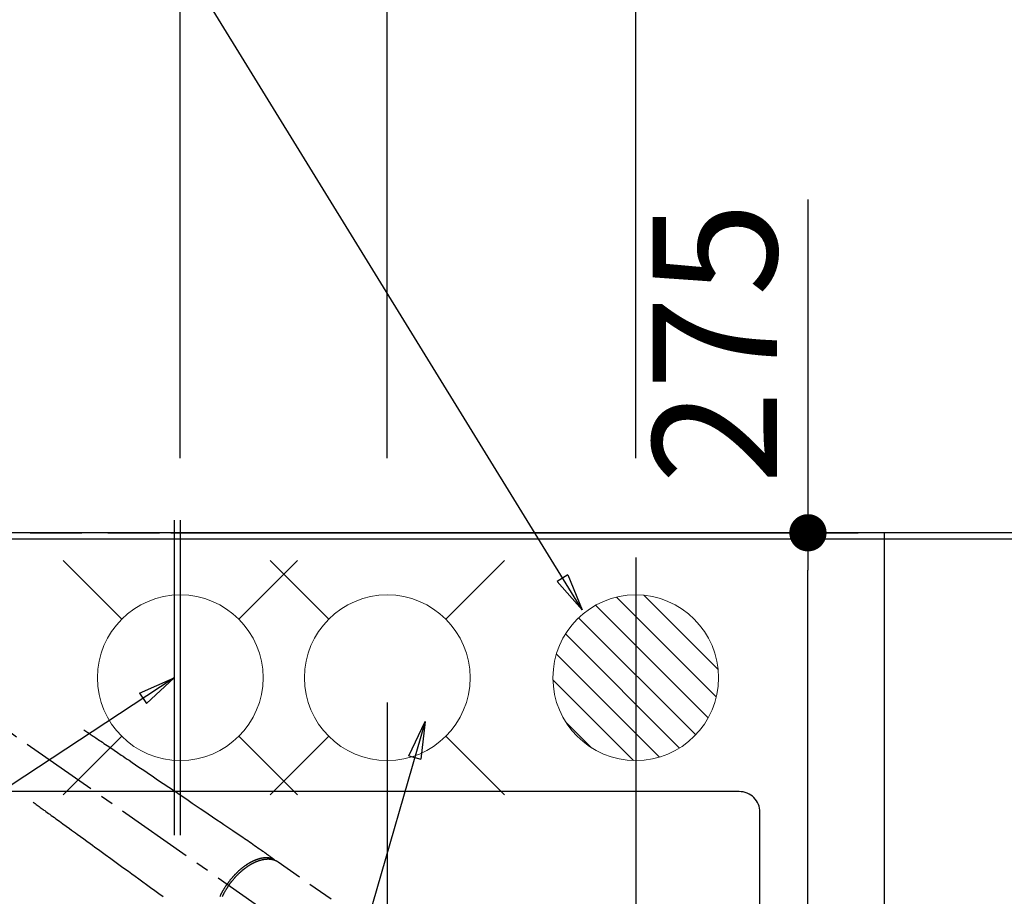
# Model space of a CAD drawing. Extents: x 55896 to 82369, y -22065 to -13195.
# Drawn here: x 72004 to 72480, y -15206 to -14782 of the extents above; entities that cross this region are included whole.
import ezdxf

# ---------------------------------------------------------------- set-up
doc = ezdxf.new("R2010")
doc.units = 0
doc.header["$LTSCALE"] = 50
doc.header["$MEASUREMENT"] = 0
for name, pattern in [('CENTER2', [1.125, 0.75, -0.125, 0.125, -0.125]), ('DASHED', [0.75, 0.5, -0.25]), ('HIDDEN', [0.375, 0.25, -0.125])]:
    doc.linetypes.add(name, pattern=pattern)
doc.layers.get('0').update_dxf_attribs({"linetype": 'CONTINUOUS'})
doc.layers.get('DEFPOINTS').update_dxf_attribs({"color": 146, "linetype": 'CONTINUOUS'})
for name, color, linetype in [('111-壁仕上', 3, 'CONTINUOUS'), ('126-甲板', 2, 'CONTINUOUS'), ('150-機器', 8, 'CONTINUOUS'), ('160-文字', 254, 'CONTINUOUS'), ('166-寸法B', 11, 'CONTINUOUS')]:
    doc.layers.add(name, color=color, linetype=linetype)
doc.styles.add('KH001', font='txt')
doc.dimstyles.new('KH1xx015', dxfattribs={"dimscale": 10, "dimtxt": 3.8, "dimasz": 0.8, "dimexe": 0.3, "dimexo": 1.2, "dimgap": 0.5, "dimtad": 3, "dimdec": 1, "dimdsep": 46, "dimlunit": 6, "dimtxsty": 'KH001', "dimblk": 'DOT', "dimcen": 1, "dimdle": 1, "dimclrd": 256, "dimclre": 256, "dimclrt": 256, "dimadec": 0, "dimazin": 0, "dimtfac": 1, "dimtdec": 1, "dimtix": 1, "dimtmove": 2, "dimatfit": 3, "dimldrblk": 'CLOSEDBLANK', "dimfxl": 1, "dimtolj": 1, "dimtzin": 0, "dimlwd": -1, "dimlwe": -1, "dimarcsym": 0})
doc.dimstyles.new('KH1xx030', dxfattribs={"dimscale": 30, "dimtxt": 2, "dimasz": 0.6, "dimexe": 0.3, "dimexo": 1.2, "dimgap": 0.5, "dimtad": 3, "dimdec": 1, "dimdsep": 46, "dimlunit": 6, "dimtxsty": 'KH001', "dimblk": 'DOT', "dimcen": 1, "dimdle": 1, "dimclrd": 256, "dimclre": 256, "dimclrt": 256, "dimadec": 0, "dimazin": 0, "dimtfac": 1, "dimtdec": 1, "dimtix": 1, "dimtmove": 2, "dimatfit": 3, "dimldrblk": 'CLOSEDBLANK', "dimfxl": 1, "dimtolj": 1, "dimtzin": 0, "dimlwd": -1, "dimlwe": -1, "dimarcsym": 0})

# ---------------------------------------------------------------- blocks, each defined once
blk = doc.blocks.new('F402_H')
at = {"layer": '150-機器', "color": 13, "linetype": 'CENTER2'}
blk.add_line((0, 0), (-244.02, -170.86), dxfattribs=at)
at = {"layer": '150-機器', "color": 13, "linetype": 'HIDDEN'}
blk.add_line((-167.27, -89.12), (-227.62, -131.38), dxfattribs=at)
for points in [[(-73.36, -25.3), (-73.88, -25.65), (-74.39, -26), (-74.9, -26.34), (-75.41, -26.69), (-75.92, -27.03), (-76.43, -27.38), (-76.94, -27.72), (-77.45, -28.07), (-77.89, -28.36), (-78.32, -28.65), (-78.75, -28.94), (-79.18, -29.24), (-79.78, -29.64), (-80.39, -30.05), (-80.99, -30.46), (-81.6, -30.87), (-82.37, -31.39), (-83.14, -31.91), (-83.92, -32.44), (-84.69, -32.96), (-86.38, -34.1), (-88.06, -35.24), (-89.75, -36.38), (-91.44, -37.52), (-92.39, -38.16), (-93.34, -38.81), (-94.29, -39.45), (-95.24, -40.09), (-96.83, -41.17), (-98.43, -42.25), (-100.02, -43.32), (-101.61, -44.4), (-102.8, -45.2), (-103.98, -46), (-105.17, -46.81), (-106.36, -47.61), (-109.05, -49.43), (-111.74, -51.25), (-114.43, -53.07), (-117.13, -54.89), (-118.8, -56.02), (-120.47, -57.15), (-122.14, -58.28), (-123.82, -59.41), (-125.72, -60.7), (-127.63, -61.99), (-129.53, -63.28), (-131.44, -64.56), (-133.5, -65.96), (-135.56, -67.35), (-137.63, -68.75), (-139.69, -70.14), (-141.11, -71.1), (-142.54, -72.07), (-143.96, -73.03), (-145.38, -73.99), (-146.57, -74.8), (-147.76, -75.6), (-148.95, -76.41), (-150.15, -77.21), (-150.98, -77.77), (-151.8, -78.32), (-152.63, -78.88), (-153.45, -79.45), (-154.27, -80.01), (-155.09, -80.59), (-155.9, -81.16), (-156.72, -81.73), (-157.53, -82.29), (-158.34, -82.85), (-159.15, -83.42), (-159.95, -83.99), (-160.16, -84.15), (-160.37, -84.3), (-160.58, -84.46), (-160.79, -84.61), (-161.25, -84.95), (-161.7, -85.28), (-162.16, -85.62), (-162.62, -85.95), (-162.9, -86.17), (-163.19, -86.38), (-163.48, -86.59), (-163.77, -86.8), (-163.95, -86.93), (-164.13, -87.07), (-164.31, -87.2), (-164.5, -87.34), (-164.56, -87.38), (-164.62, -87.43), (-164.69, -87.48), (-164.75, -87.53), (-164.83, -87.58), (-164.9, -87.63), (-164.97, -87.69), (-165.05, -87.74), (-165.08, -87.77), (-165.12, -87.8), (-165.16, -87.82), (-165.2, -87.85), (-165.21, -87.86), (-165.23, -87.88), (-165.25, -87.89), (-165.26, -87.9), (-165.28, -87.91), (-165.29, -87.92), (-165.3, -87.93), (-165.31, -87.94), (-165.32, -87.95), (-165.33, -87.95), (-165.34, -87.96), (-165.35, -87.97), (-165.35, -87.98), (-165.36, -87.99), (-165.37, -88), (-165.37, -88.01), (-165.38, -88.02), (-165.39, -88.03), (-165.39, -88.04), (-165.4, -88.05), (-165.41, -88.06), (-165.41, -88.07), (-165.42, -88.08), (-165.42, -88.09), (-165.42, -88.1), (-165.42, -88.1), (-165.43, -88.11), (-165.43, -88.12), (-165.43, -88.13), (-165.43, -88.14), (-165.44, -88.15), (-165.44, -88.16), (-165.44, -88.16), (-165.44, -88.16), (-165.44, -88.17), (-165.44, -88.17), (-165.45, -88.18), (-165.45, -88.19), (-165.45, -88.21), (-165.45, -88.22)], [(-48.87, -60.28), (-49.37, -60.65), (-49.87, -61.01), (-50.37, -61.37), (-50.87, -61.74), (-51.37, -62.1), (-51.87, -62.46), (-52.37, -62.82), (-52.87, -63.18), (-53.29, -63.49), (-53.71, -63.79), (-54.13, -64.1), (-54.55, -64.4), (-55.14, -64.83), (-55.73, -65.26), (-56.32, -65.69), (-56.92, -66.12), (-57.67, -66.66), (-58.43, -67.21), (-59.18, -67.76), (-59.94, -68.31), (-61.59, -69.5), (-63.23, -70.7), (-64.88, -71.89), (-66.53, -73.09), (-67.46, -73.76), (-68.39, -74.44), (-69.32, -75.11), (-70.25, -75.79), (-71.81, -76.91), (-73.36, -78.04), (-74.92, -79.17), (-76.47, -80.3), (-77.63, -81.14), (-78.79, -81.98), (-79.95, -82.82), (-81.11, -83.66), (-83.74, -85.57), (-86.38, -87.48), (-89.01, -89.38), (-91.64, -91.29), (-93.27, -92.48), (-94.91, -93.66), (-96.54, -94.84), (-98.18, -96.03), (-100.04, -97.38), (-101.9, -98.73), (-103.76, -100.08), (-105.63, -101.43), (-107.64, -102.89), (-109.66, -104.35), (-111.67, -105.81)], [(-143.44, -100.44), (-143.51, -100.34), (-143.58, -100.25), (-143.64, -100.15), (-143.71, -100.05), (-143.8, -99.94), (-143.88, -99.82), (-143.97, -99.7), (-144.05, -99.59), (-144.11, -99.51), (-144.16, -99.44), (-144.21, -99.37), (-144.27, -99.3), (-144.39, -99.14), (-144.51, -98.98), (-144.63, -98.83), (-144.75, -98.67), (-144.83, -98.57), (-144.91, -98.47), (-144.99, -98.37), (-145.07, -98.28), (-145.21, -98.1), (-145.35, -97.93), (-145.5, -97.75), (-145.64, -97.58), (-145.8, -97.4), (-145.95, -97.21), (-146.11, -97.03), (-146.27, -96.85), (-146.37, -96.75), (-146.46, -96.64), (-146.56, -96.54), (-146.65, -96.43), (-146.77, -96.3), (-146.89, -96.17), (-147.01, -96.04), (-147.14, -95.91), (-147.26, -95.79), (-147.38, -95.66), (-147.5, -95.53), (-147.63, -95.41), (-147.71, -95.32), (-147.8, -95.23), (-147.89, -95.15), (-147.97, -95.06), (-148.11, -94.93), (-148.25, -94.79), (-148.39, -94.66), (-148.53, -94.53), (-148.65, -94.41), (-148.78, -94.29), (-148.91, -94.17), (-149.03, -94.06), (-149.14, -93.96), (-149.24, -93.87), (-149.34, -93.78), (-149.44, -93.69), (-149.55, -93.6), (-149.65, -93.51), (-149.75, -93.42), (-149.86, -93.33), (-149.99, -93.22), (-150.12, -93.12), (-150.25, -93.01), (-150.38, -92.9), (-150.48, -92.82), (-150.59, -92.73), (-150.69, -92.65), (-150.8, -92.57), (-150.87, -92.5), (-150.95, -92.44), (-151.03, -92.38), (-151.11, -92.32), (-151.23, -92.23), (-151.35, -92.14), (-151.47, -92.05), (-151.59, -91.96), (-151.67, -91.9), (-151.75, -91.85), (-151.83, -91.79), (-151.91, -91.73), (-152.02, -91.65), (-152.14, -91.56), (-152.26, -91.48), (-152.38, -91.4), (-152.44, -91.36), (-152.49, -91.32), (-152.54, -91.29), (-152.6, -91.25), (-152.7, -91.18), (-152.81, -91.11), (-152.92, -91.04), (-153.02, -90.97), (-153.12, -90.91), (-153.21, -90.85), (-153.31, -90.79), (-153.4, -90.73), (-153.59, -90.62), (-153.77, -90.5), (-153.96, -90.39), (-154.15, -90.28), (-154.3, -90.2), (-154.44, -90.11), (-154.59, -90.03), (-154.74, -89.95), (-154.85, -89.89), (-154.95, -89.84), (-155.06, -89.78), (-155.17, -89.72), (-155.29, -89.66), (-155.41, -89.6), (-155.53, -89.54), (-155.65, -89.48), (-155.75, -89.43), (-155.86, -89.38), (-155.97, -89.33), (-156.08, -89.28), (-156.19, -89.23), (-156.31, -89.17), (-156.43, -89.12), (-156.55, -89.07), (-156.66, -89.02), (-156.77, -88.98), (-156.87, -88.94), (-156.98, -88.89), (-157.1, -88.85), (-157.21, -88.8), (-157.33, -88.75), (-157.45, -88.71), (-157.53, -88.68), (-157.61, -88.65), (-157.69, -88.62), (-157.77, -88.6), (-157.94, -88.54), (-158.11, -88.48), (-158.28, -88.43), (-158.45, -88.37), (-158.54, -88.35), (-158.63, -88.32), (-158.72, -88.29), (-158.81, -88.27), (-158.92, -88.24), (-159.04, -88.2), (-159.15, -88.17), (-159.27, -88.15), (-159.4, -88.11), (-159.52, -88.08), (-159.65, -88.06), (-159.78, -88.03), (-159.84, -88.01), (-159.91, -88), (-159.97, -87.99), (-160.03, -87.98), (-160.17, -87.95), (-160.31, -87.93), (-160.45, -87.9), (-160.58, -87.88), (-160.69, -87.86), (-160.81, -87.85), (-160.92, -87.83), (-161.03, -87.82), (-161.15, -87.81), (-161.27, -87.79), (-161.39, -87.78), (-161.52, -87.77), (-161.61, -87.76), (-161.71, -87.76), (-161.8, -87.75), (-161.9, -87.75), (-162.01, -87.74), (-162.11, -87.74), (-162.22, -87.74), (-162.33, -87.74), (-162.47, -87.74), (-162.61, -87.74), (-162.75, -87.74), (-162.89, -87.75), (-163.01, -87.75), (-163.14, -87.76), (-163.26, -87.77), (-163.39, -87.78), (-163.48, -87.79), (-163.57, -87.8), (-163.66, -87.81), (-163.75, -87.82), (-163.8, -87.83), (-163.86, -87.84), (-163.91, -87.85), (-163.97, -87.85), (-164.01, -87.86), (-164.06, -87.87), (-164.1, -87.88), (-164.14, -87.88), (-164.21, -87.89), (-164.27, -87.91), (-164.34, -87.92), (-164.4, -87.93), (-164.44, -87.94), (-164.49, -87.95), (-164.53, -87.96), (-164.57, -87.97), (-164.66, -87.99), (-164.74, -88.01), (-164.83, -88.03), (-164.91, -88.05), (-164.96, -88.07), (-165, -88.08), (-165.05, -88.09), (-165.1, -88.11), (-165.14, -88.12), (-165.19, -88.13), (-165.23, -88.15), (-165.28, -88.16), (-165.31, -88.17), (-165.33, -88.18), (-165.36, -88.19), (-165.38, -88.2), (-165.4, -88.2), (-165.42, -88.21), (-165.43, -88.21), (-165.45, -88.22), (-165.49, -88.23), (-165.53, -88.25), (-165.56, -88.26), (-165.6, -88.27), (-165.62, -88.28), (-165.63, -88.28), (-165.65, -88.29), (-165.66, -88.3), (-165.68, -88.3), (-165.7, -88.31), (-165.72, -88.32), (-165.74, -88.33), (-165.77, -88.34), (-165.79, -88.34), (-165.81, -88.35), (-165.84, -88.36), (-165.86, -88.37), (-165.88, -88.38), (-165.9, -88.39), (-165.92, -88.4), (-165.95, -88.41), (-165.98, -88.42), (-166, -88.43), (-166.03, -88.45), (-166.06, -88.46), (-166.09, -88.47), (-166.12, -88.48), (-166.15, -88.5), (-166.18, -88.51), (-166.21, -88.52), (-166.23, -88.54), (-166.26, -88.55), (-166.28, -88.56), (-166.3, -88.57), (-166.32, -88.58), (-166.34, -88.58), (-166.37, -88.6), (-166.39, -88.61), (-166.42, -88.63), (-166.45, -88.64), (-166.48, -88.65), (-166.51, -88.67), (-166.53, -88.68), (-166.56, -88.7), (-166.58, -88.71), (-166.6, -88.72), (-166.62, -88.73), (-166.63, -88.74), (-166.67, -88.76), (-166.71, -88.78), (-166.74, -88.8), (-166.78, -88.82), (-166.81, -88.83), (-166.83, -88.85), (-166.86, -88.86), (-166.89, -88.88), (-166.91, -88.9), (-166.94, -88.91), (-166.97, -88.93), (-166.99, -88.94), (-167.02, -88.96), (-167.05, -88.98), (-167.07, -88.99), (-167.1, -89.01), (-167.13, -89.03), (-167.15, -89.04), (-167.18, -89.06), (-167.2, -89.08), (-167.22, -89.09), (-167.24, -89.1), (-167.26, -89.11), (-167.27, -89.12)], [(-165.25, -87.89), (-165.19, -87.87), (-165.14, -87.84), (-165.08, -87.82), (-165.03, -87.8), (-164.97, -87.78), (-164.92, -87.75), (-164.86, -87.73), (-164.8, -87.71), (-164.78, -87.7), (-164.75, -87.69), (-164.72, -87.68), (-164.69, -87.67), (-164.63, -87.65), (-164.57, -87.63), (-164.52, -87.61), (-164.46, -87.59), (-164.33, -87.55), (-164.2, -87.52), (-164.08, -87.48), (-163.95, -87.45), (-163.85, -87.42), (-163.74, -87.4), (-163.64, -87.38), (-163.54, -87.36), (-163.47, -87.34), (-163.4, -87.33), (-163.33, -87.32), (-163.25, -87.3), (-163.16, -87.29), (-163.06, -87.28), (-162.97, -87.26), (-162.88, -87.25), (-162.8, -87.24), (-162.73, -87.23), (-162.65, -87.22), (-162.58, -87.22), (-162.49, -87.21), (-162.4, -87.2), (-162.32, -87.2), (-162.23, -87.19), (-162.13, -87.19), (-162.03, -87.18), (-161.93, -87.18), (-161.84, -87.18), (-161.75, -87.17), (-161.66, -87.17), (-161.57, -87.17), (-161.48, -87.17), (-161.37, -87.18), (-161.25, -87.18), (-161.14, -87.18), (-161.03, -87.19), (-160.93, -87.19), (-160.84, -87.2), (-160.75, -87.2), (-160.66, -87.21), (-160.53, -87.22), (-160.4, -87.24), (-160.28, -87.25), (-160.15, -87.26), (-160.03, -87.28), (-159.91, -87.3), (-159.79, -87.31), (-159.68, -87.33), (-159.56, -87.35), (-159.44, -87.37), (-159.32, -87.39), (-159.2, -87.42), (-159.06, -87.45), (-158.91, -87.48), (-158.77, -87.51), (-158.62, -87.54), (-158.54, -87.56), (-158.45, -87.58), (-158.37, -87.61), (-158.28, -87.63), (-158.17, -87.66), (-158.06, -87.69), (-157.95, -87.72), (-157.84, -87.75), (-157.73, -87.78), (-157.62, -87.82), (-157.51, -87.85), (-157.4, -87.89), (-157.31, -87.91), (-157.22, -87.94), (-157.13, -87.97), (-157.05, -88), (-156.93, -88.04), (-156.82, -88.08), (-156.71, -88.12), (-156.6, -88.16), (-156.47, -88.21), (-156.35, -88.26), (-156.22, -88.31), (-156.1, -88.36), (-155.96, -88.42), (-155.82, -88.48), (-155.68, -88.54), (-155.54, -88.6), (-155.4, -88.66), (-155.26, -88.72), (-155.12, -88.79), (-154.98, -88.85), (-154.86, -88.91), (-154.73, -88.98), (-154.6, -89.04), (-154.48, -89.1), (-154.37, -89.15), (-154.27, -89.21), (-154.17, -89.26), (-154.07, -89.31), (-153.94, -89.38), (-153.81, -89.45), (-153.69, -89.52), (-153.56, -89.59), (-153.42, -89.67), (-153.28, -89.76), (-153.14, -89.84), (-153, -89.92), (-152.88, -89.99), (-152.77, -90.06), (-152.65, -90.13), (-152.54, -90.2), (-152.41, -90.28), (-152.28, -90.36), (-152.16, -90.45), (-152.03, -90.53), (-151.89, -90.62), (-151.75, -90.72), (-151.61, -90.81), (-151.47, -90.91), (-151.36, -90.99), (-151.24, -91.07), (-151.13, -91.15), (-151.02, -91.23), (-150.92, -91.3), (-150.82, -91.38), (-150.72, -91.45), (-150.61, -91.52), (-150.53, -91.59), (-150.44, -91.66), (-150.35, -91.72), (-150.26, -91.79), (-150.15, -91.88), (-150.04, -91.97), (-149.93, -92.05), (-149.81, -92.14), (-149.71, -92.22), (-149.61, -92.31), (-149.51, -92.39), (-149.41, -92.47), (-149.25, -92.6), (-149.1, -92.73), (-148.94, -92.86), (-148.79, -93), (-148.59, -93.17), (-148.39, -93.35), (-148.2, -93.53), (-148, -93.71), (-147.88, -93.82), (-147.76, -93.93), (-147.64, -94.04), (-147.52, -94.15), (-147.42, -94.26), (-147.31, -94.36), (-147.2, -94.47), (-147.09, -94.57), (-146.95, -94.72), (-146.8, -94.87), (-146.65, -95.02), (-146.5, -95.17), (-146.38, -95.3), (-146.25, -95.43), (-146.13, -95.57), (-146, -95.7), (-145.86, -95.86), (-145.71, -96.02), (-145.57, -96.17), (-145.43, -96.33), (-145.29, -96.49), (-145.15, -96.66), (-145.01, -96.82), (-144.87, -96.98), (-144.72, -97.16), (-144.57, -97.33), (-144.42, -97.51), (-144.28, -97.69), (-144.14, -97.86), (-144.01, -98.03), (-143.88, -98.2), (-143.74, -98.37), (-143.61, -98.54), (-143.48, -98.71), (-143.35, -98.89), (-143.22, -99.06), (-143.11, -99.21), (-143, -99.36), (-142.89, -99.51), (-142.79, -99.66), (-142.75, -99.72), (-142.71, -99.77), (-142.67, -99.82), (-142.64, -99.88)], [(-143.44, -100.44), (-143.37, -100.53), (-143.31, -100.63), (-143.24, -100.73), (-143.17, -100.82), (-143.09, -100.94), (-143.01, -101.06), (-142.93, -101.18), (-142.85, -101.3), (-142.8, -101.38), (-142.75, -101.45), (-142.7, -101.53), (-142.65, -101.61), (-142.55, -101.77), (-142.44, -101.94), (-142.33, -102.11), (-142.23, -102.28), (-142.16, -102.38), (-142.1, -102.49), (-142.03, -102.6), (-141.96, -102.71), (-141.85, -102.9), (-141.73, -103.09), (-141.62, -103.29), (-141.51, -103.49), (-141.39, -103.69), (-141.27, -103.9), (-141.16, -104.11), (-141.04, -104.32), (-140.97, -104.45), (-140.91, -104.57), (-140.84, -104.7), (-140.77, -104.83), (-140.69, -104.98), (-140.61, -105.14), (-140.53, -105.3), (-140.45, -105.46), (-140.37, -105.62), (-140.3, -105.78)], [(-139.18, -105.88), (-139.27, -105.69), (-139.36, -105.5), (-139.45, -105.31), (-139.54, -105.12), (-139.62, -104.95), (-139.7, -104.79), (-139.78, -104.63), (-139.87, -104.47), (-139.96, -104.28), (-140.06, -104.09), (-140.16, -103.9), (-140.26, -103.71), (-140.37, -103.52), (-140.47, -103.34), (-140.57, -103.15), (-140.68, -102.96), (-140.79, -102.76), (-140.91, -102.56), (-141.03, -102.36), (-141.15, -102.17), (-141.26, -101.98), (-141.37, -101.8), (-141.49, -101.61), (-141.6, -101.43), (-141.72, -101.25), (-141.83, -101.07), (-141.95, -100.88), (-142.07, -100.7), (-142.18, -100.55), (-142.28, -100.4), (-142.38, -100.24), (-142.49, -100.09), (-142.53, -100.04), (-142.56, -99.98), (-142.6, -99.93), (-142.64, -99.88)]]:
    blk.add_lwpolyline(points, dxfattribs=at)
blk = doc.blocks.new('排水')
at = {"layer": '160-文字', "linetype": 'Continuous', "lineweight": 20}
h = blk.add_hatch(dxfattribs=at)
h.set_pattern_fill('ANSI31', color=4, scale=80, style=0)
h.set_pattern_definition([(45, (-328326.697, -8772.747), (-7.0710678, 7.0710678), [])])
edge = h.paths.add_edge_path()
edge.add_arc((0, 0), 40, 0, 360)
at = {"layer": '160-文字', "color": 4, "linetype": 'Continuous', "lineweight": 20}
blk.add_circle((0, 0), 40, dxfattribs=at)
blk = doc.blocks.new('_Dot')
at = {"color": 0, "linetype": 'ByBlock', "lineweight": -2}
blk.add_line((-0.5, 0), (-1, 0), dxfattribs=at)
at = {"color": 0, "linetype": 'ByBlock', "const_width": 0.5}
blk.add_lwpolyline([(-0.25, 0, 1), (0.25, 0, 1)], format="xyb", close=True, dxfattribs=at)
blk = doc.blocks.new('*D234')
at = {"layer": '166-寸法B', "transparency": 16777216}
for p, q in [((71961.9, -14994.06), (71961.9, -14094.88)), ((74090.89, -14994.06), (74090.89, -14094.88)), ((71979.9, -14103.88), (74072.89, -14103.88))]:
    blk.add_line(p, q, dxfattribs=at)
at = {"layer": 'DEFPOINTS', "color": 0, "transparency": 16777216}
for p in [(74090.89, -14103.88), (71961.9, -15030.06), (74090.89, -15030.06)]:
    blk.add_point(p, dxfattribs=at)
at = {"layer": '166-寸法B', "transparency": 16777216, "xscale": 18, "yscale": 18, "zscale": 18, "rotation": 180}
blk.add_blockref('_Dot', (71961.9, -14103.88), dxfattribs=at)
at = {"layer": '166-寸法B', "transparency": 16777216, "xscale": 18, "yscale": 18, "zscale": 18}
blk.add_blockref('_Dot', (74090.89, -14103.88), dxfattribs=at)
at = {"layer": '166-寸法B', "transparency": 16777216, "insert": (73026.4, -14055.08), "char_height": 60, "attachment_point": 5, "style": 'KH001'}
blk.add_mtext('\\A1;2,129', dxfattribs=at)
blk = doc.blocks.new('_ClosedBlank')
at = {"color": 0, "linetype": 'ByBlock', "lineweight": -2}
for p, q in [((-1, 0.167), (0, 0)), ((-1, 0.167), (-1, -0.167)), ((0, 0), (-1, -0.167))]:
    blk.add_line(p, q, dxfattribs=at)
blk = doc.blocks.new('*D235')
at = {"layer": '166-寸法B', "transparency": 16777216}
for p, q in [((71661.89, -14994.06), (71661.89, -13959.88)), ((74090.89, -14994.06), (74090.89, -13959.88)), ((71679.89, -13968.88), (74072.89, -13968.88))]:
    blk.add_line(p, q, dxfattribs=at)
at = {"layer": 'DEFPOINTS', "color": 0, "transparency": 16777216}
for p in [(74090.89, -13968.88), (71661.89, -15030.06), (74090.89, -15030.06)]:
    blk.add_point(p, dxfattribs=at)
at = {"layer": '166-寸法B', "transparency": 16777216, "xscale": 18, "yscale": 18, "zscale": 18, "rotation": 180}
blk.add_blockref('_Dot', (71661.89, -13968.88), dxfattribs=at)
at = {"layer": '166-寸法B', "transparency": 16777216, "xscale": 18, "yscale": 18, "zscale": 18}
blk.add_blockref('_Dot', (74090.89, -13968.88), dxfattribs=at)
at = {"layer": '166-寸法B', "transparency": 16777216, "insert": (72876.39, -13920.08), "char_height": 60, "attachment_point": 5, "style": 'KH001'}
blk.add_mtext('\\A1;2,429', dxfattribs=at)
blk = doc.blocks.new('*D238')
at = {"layer": '166-寸法B', "transparency": 16777216}
for p, q in [((72301.89, -14994.06), (72301.89, -14364.88)), ((74090.89, -14994.06), (74090.89, -14364.88)), ((74072.89, -14373.88), (72319.89, -14373.88))]:
    blk.add_line(p, q, dxfattribs=at)
at = {"layer": 'DEFPOINTS', "color": 0, "transparency": 16777216}
for p in [(72301.89, -14373.88), (72301.89, -15030.06), (74090.89, -15030.06)]:
    blk.add_point(p, dxfattribs=at)
at = {"layer": '166-寸法B', "transparency": 16777216, "xscale": 18, "yscale": 18, "zscale": 18, "rotation": 180}
blk.add_blockref('_Dot', (72301.89, -14373.88), dxfattribs=at)
at = {"layer": '166-寸法B', "transparency": 16777216, "xscale": 18, "yscale": 18, "zscale": 18}
blk.add_blockref('_Dot', (74090.89, -14373.88), dxfattribs=at)
at = {"layer": '166-寸法B', "transparency": 16777216, "insert": (73196.39, -14325.08), "char_height": 60, "attachment_point": 5, "style": 'KH001'}
blk.add_mtext('\\A1;1,789', dxfattribs=at)
blk = doc.blocks.new('*D240')
at = {"layer": '166-寸法B', "transparency": 16777216}
for p, q in [((72181.89, -14994.06), (72181.89, -14229.88)), ((74090.89, -14994.06), (74090.89, -14229.88)), ((74072.89, -14238.88), (72199.89, -14238.88))]:
    blk.add_line(p, q, dxfattribs=at)
at = {"layer": 'DEFPOINTS', "color": 0, "transparency": 16777216}
for p in [(72181.89, -14238.88), (72181.89, -15030.06), (74090.89, -15030.06)]:
    blk.add_point(p, dxfattribs=at)
at = {"layer": '166-寸法B', "transparency": 16777216, "xscale": 18, "yscale": 18, "zscale": 18, "rotation": 180}
blk.add_blockref('_Dot', (72181.89, -14238.88), dxfattribs=at)
at = {"layer": '166-寸法B', "transparency": 16777216, "xscale": 18, "yscale": 18, "zscale": 18}
blk.add_blockref('_Dot', (74090.89, -14238.88), dxfattribs=at)
at = {"layer": '166-寸法B', "transparency": 16777216, "insert": (73136.39, -14190.08), "char_height": 60, "attachment_point": 5, "style": 'KH001'}
blk.add_mtext('\\A1;1,909', dxfattribs=at)
blk = doc.blocks.new('*D242')
at = {"layer": '166-寸法B', "transparency": 16777216}
for p, q in [((71961.9, -14994.06), (71961.9, -14229.88)), ((72081.89, -14994.06), (72081.89, -14229.88)), ((71943.9, -14238.88), (71925.9, -14238.88)), ((72081.89, -14238.88), (71961.9, -14238.88)), ((72099.89, -14238.88), (72117.89, -14238.88))]:
    blk.add_line(p, q, dxfattribs=at)
at = {"layer": 'DEFPOINTS', "color": 0, "transparency": 16777216}
for p in [(71961.9, -14238.88), (71961.9, -15030.06), (72081.89, -15030.06)]:
    blk.add_point(p, dxfattribs=at)
at = {"layer": '166-寸法B', "transparency": 16777216, "xscale": 18, "yscale": 18, "zscale": 18}
blk.add_blockref('_Dot', (71961.9, -14238.88), dxfattribs=at)
at = {"layer": '166-寸法B', "transparency": 16777216, "xscale": 18, "yscale": 18, "zscale": 18, "rotation": 180}
blk.add_blockref('_Dot', (72081.89, -14238.88), dxfattribs=at)
at = {"layer": '166-寸法B', "transparency": 16777216, "insert": (72021.9, -14193.88), "char_height": 60, "attachment_point": 5, "style": 'KH001'}
blk.add_mtext('\\A1;120', dxfattribs=at)
blk = doc.blocks.new('給水')
at = {"layer": '160-文字', "color": 4, "linetype": 'Continuous', "lineweight": 20}
for p, q in [((-56.57, 56.57), (-28.28, 28.28)), ((28.28, 28.28), (56.57, 56.57)), ((-56.57, -56.57), (-28.28, -28.28)), ((28.28, -28.28), (56.57, -56.57))]:
    blk.add_line(p, q, dxfattribs=at)
blk.add_circle((0, 0), 40, dxfattribs=at)
blk = doc.blocks.new('*D244')
at = {"layer": 'DEFPOINTS', "transparency": 16777216}
for p, q in [((72301.89, -15042.06), (72301.89, -15355.95)), ((72421.89, -15042.06), (72421.89, -15355.95)), ((72413.89, -15352.95), (72309.89, -15352.95))]:
    blk.add_line(p, q, dxfattribs=at)
at = {"layer": 'DEFPOINTS', "color": 0, "transparency": 16777216}
for p in [(72301.89, -15030.06), (72421.89, -15030.06), (72301.89, -15352.95)]:
    blk.add_point(p, dxfattribs=at)
at = {"layer": 'DEFPOINTS', "transparency": 16777216, "xscale": 8, "yscale": 8, "zscale": 8, "rotation": 180}
blk.add_blockref('_Dot', (72301.89, -15352.95), dxfattribs=at)
at = {"layer": 'DEFPOINTS', "transparency": 16777216, "xscale": 8, "yscale": 8, "zscale": 8}
blk.add_blockref('_Dot', (72421.89, -15352.95), dxfattribs=at)
at = {"layer": 'DEFPOINTS', "transparency": 16777216, "insert": (72361.89, -15328.95), "char_height": 38, "attachment_point": 5, "style": 'KH001'}
blk.add_mtext('\\A1;120', dxfattribs=at)
blk = doc.blocks.new('*D245')
at = {"layer": 'DEFPOINTS', "transparency": 16777216}
for p, q in [((72181.89, -15112.06), (72181.89, -15355.95)), ((72301.89, -15167.06), (72301.89, -15355.95)), ((72293.89, -15352.95), (72189.89, -15352.95))]:
    blk.add_line(p, q, dxfattribs=at)
at = {"layer": 'DEFPOINTS', "color": 0, "transparency": 16777216}
for p in [(72181.89, -15100.06), (72301.89, -15155.06), (72181.89, -15352.95)]:
    blk.add_point(p, dxfattribs=at)
at = {"layer": 'DEFPOINTS', "transparency": 16777216, "xscale": 8, "yscale": 8, "zscale": 8, "rotation": 180}
blk.add_blockref('_Dot', (72181.89, -15352.95), dxfattribs=at)
at = {"layer": 'DEFPOINTS', "transparency": 16777216, "xscale": 8, "yscale": 8, "zscale": 8}
blk.add_blockref('_Dot', (72301.89, -15352.95), dxfattribs=at)
at = {"layer": 'DEFPOINTS', "transparency": 16777216, "insert": (72241.89, -15328.95), "char_height": 38, "attachment_point": 5, "style": 'KH001'}
blk.add_mtext('\\A1;120', dxfattribs=at)
blk = doc.blocks.new('*D246')
at = {"layer": '166-寸法B', "transparency": 16777216}
for p, q in [((72385.06, -14869.05), (72385.06, -15030.06)), ((72077.34, -15030.06), (72394.06, -15030.06)), ((72385.06, -15287.06), (72385.06, -15048.06)), ((72107.34, -15305.06), (72394.06, -15305.06))]:
    blk.add_line(p, q, dxfattribs=at)
at = {"layer": 'DEFPOINTS', "color": 0, "transparency": 16777216}
for p in [(72041.34, -15030.06), (72385.06, -15030.06), (72071.34, -15305.06)]:
    blk.add_point(p, dxfattribs=at)
at = {"layer": '166-寸法B', "transparency": 16777216, "xscale": 18, "yscale": 18, "zscale": 18}
for p, rotation in [((72385.06, -15030.06), 90), ((72385.06, -15305.06), 270)]:
    blk.add_blockref('_Dot', p, dxfattribs=dict(at, rotation=rotation))
at = {"layer": '166-寸法B', "transparency": 16777216, "insert": (72340.06, -14938.42), "char_height": 60, "attachment_point": 5, "rotation": 90, "style": 'KH001'}
blk.add_mtext('\\A1;275', dxfattribs=at)

msp = doc.modelspace()

# ---------------------------------------------------------------- linework, layer by layer
at = {"layer": '111-壁仕上', "ltscale": 2}
msp.add_line((74090.89, -15030.06), (71252.89, -15030.06), dxfattribs=at)
at = {"layer": '126-甲板'}
msp.add_lwpolyline([(71349.89, -15033.06), (74087.89, -15033.06), (74087.89, -15680.06), (71349.89, -15680.06)], close=True, dxfattribs=at)
at = {"layer": '126-甲板', "linetype": 'Continuous'}
msp.add_lwpolyline([(72351.89, -15155.06), (71571.89, -15155.06, 0.414214), (71561.89, -15165.06), (71561.89, -15580.06, 0.414214), (71571.89, -15590.06), (72351.89, -15590.06, 0.414214), (72361.89, -15580.06), (72361.89, -15165.06, 0.414214)], format="xyb", close=True, dxfattribs=at)
at = {"layer": 'DEFPOINTS'}
for p, q in [((72078.91, -15023.99), (72078.91, -15176.13)), ((72081.91, -15023.99), (72081.91, -15176.13))]:
    msp.add_line(p, q, dxfattribs=at)
at = {"layer": 'DEFPOINTS', "linetype": 'DASHED'}
msp.add_lwpolyline([(72421.89, -15670.06), (71371.89, -15670.06), (71371.89, -15030.06), (72421.89, -15030.06)], close=True, dxfattribs=at)

# ---------------------------------------------------------------- block references
at = {"layer": '150-機器', "xscale": -1}
msp.add_blockref('F402_H', (71961.9, -15099.87), dxfattribs=at)
at = {"layer": '160-文字'}
for p in [(72081.91, -15100.06), (72181.89, -15100.06)]:
    msp.add_blockref('給水', p, dxfattribs=at)
at = {"layer": '160-文字', "xscale": -1}
msp.add_blockref('排水', (72301.89, -15100.06), dxfattribs=at)

# ---------------------------------------------------------------- dimensions: what is measured, and where the dimension line sits
at = {"layer": '166-寸法B'}
for base, p1, p2, picture, middle in [((74090.89, -13968.88), (71661.89, -15030.06), (74090.89, -15030.06), '*D235', (72876.39, -13920.08)), ((74090.89, -14103.88), (71961.9, -15030.06), (74090.89, -15030.06), '*D234', (73026.4, -14055.08)), ((72181.89, -14238.88), (74090.89, -15030.06), (72181.89, -15030.06), '*D240', (73136.39, -14190.08)), ((71961.9, -14238.88), (72081.89, -15030.06), (71961.9, -15030.06), '*D242', (72021.9, -14193.88)), ((72301.89, -14373.88), (74090.89, -15030.06), (72301.89, -15030.06), '*D238', (73196.39, -14325.08))]:
    dim = msp.add_linear_dim(base=base, p1=p1, p2=p2, angle=180, dimstyle='KH1xx030', dxfattribs=at)
    dim.commit()
    dim.dimension.update_dxf_attribs({"geometry": picture, "text_midpoint": middle})
dim = msp.add_linear_dim(base=(72385.06, -15030.06), p1=(72071.34, -15305.06), p2=(72041.34, -15030.06), angle=90, dimstyle='KH1xx030', override={"dimtmove": 1}, dxfattribs=at)
dim.commit()
dim.dimension.update_dxf_attribs({"geometry": '*D246', "text_midpoint": (72390.22, -14938.42), "dimtype": 128})
at = {"layer": 'DEFPOINTS'}
for base, p1, p2, picture, middle in [((72301.89, -15352.95), (72421.89, -15030.06), (72301.89, -15030.06), '*D244', (72361.89, -15328.95)), ((72181.89, -15352.95), (72301.89, -15155.06), (72181.89, -15100.06), '*D245', (72241.89, -15328.95))]:
    dim = msp.add_linear_dim(base=base, p1=p1, p2=p2, dimstyle='KH1xx015', dxfattribs=at)
    dim.commit()
    dim.dimension.update_dxf_attribs({"geometry": picture, "text_midpoint": middle})

# ---------------------------------------------------------------- leaders
at = {"layer": '160-文字', "annotation_type": 0, "has_hookline": 1, "hookline_direction": 1}
for points, text_width in [([(72275.99, -15067.27), (71604.98, -13977.1), (71586.98, -13977.1)], 991.37), ([(72200.11, -15121.27), (71752.06, -16674.1), (71734.06, -16674.1)], 1476.85)]:
    msp.add_leader(points, dimstyle='KH1xx030', override={"dimgap": 0.5, "dimtad": 1}, dxfattribs=dict(at, text_width=text_width))
at = {"layer": '160-文字'}
msp.add_leader([(72078.91, -15100.06), (71247.55, -15647.25)], dimstyle='KH1xx030', override={"dimgap": 0.5, "dimtad": 1}, dxfattribs=at)

doc.saveas('drawing.dxf')
